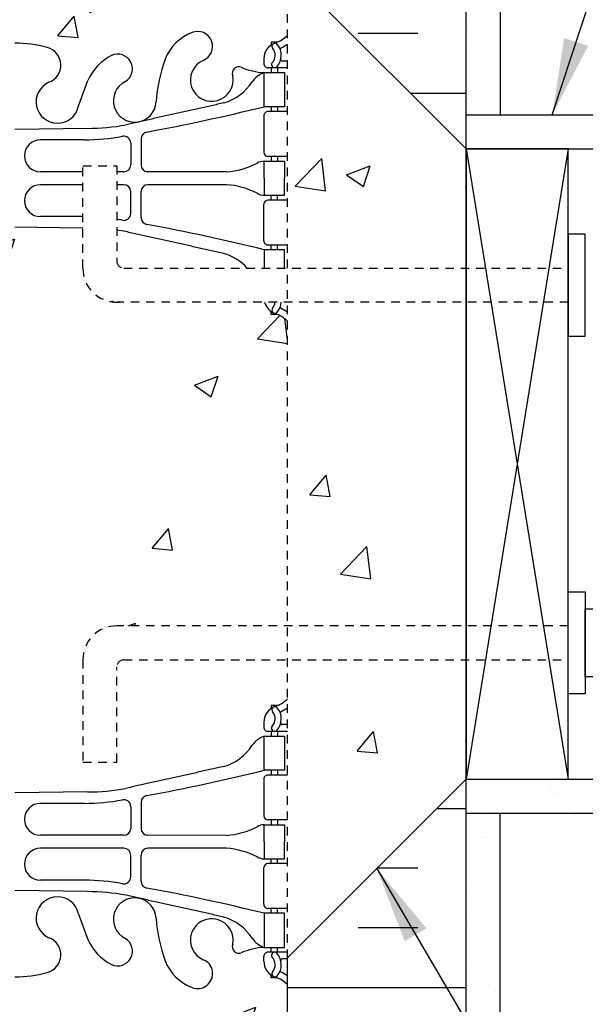
# Model space of a CAD drawing. Units: inches. Extents: x 151.3 to 213.5, y 89.8 to 169.2.
# Drawn here: x 174.7 to 183, y 125.9 to 140.3 of the extents above; entities that cross this region are included whole.
import ezdxf

# ---------------------------------------------------------------- set-up
doc = ezdxf.new("R2010")
doc.units = ezdxf.units.IN
doc.header["$MEASUREMENT"] = 0
doc.linetypes.add('HIDDEN2', pattern=[0.1875, 0.125, -0.0625])
for name, color, linetype in [('HATCH', 12, 'Continuous'), ('LINE15', 9, 'Continuous'), ('LINE18', 9, 'Continuous'), ('line25', 2, 'Continuous'), ('LINE50', 5, 'Continuous'), ('LINE9', 9, 'Continuous'), ('TEXT', 4, 'Continuous'), ('Web_Edge', 9, 'Continuous')]:
    doc.layers.add(name, color=color, linetype=linetype)
doc.styles.add('DIM', font='romans.shx', dxfattribs={"width": 0.7})
doc.dimstyles.new('ext_12', dxfattribs={"dimscale": 12, "dimtxt": 0.09375, "dimasz": 0.09375, "dimexe": 0.09375, "dimexo": 0.0625, "dimgap": 0.0625, "dimtad": 1, "dimdec": 1, "dimzin": 3, "dimdsep": 46, "dimlunit": 4, "dimtxsty": 'DIM', "dimcen": 0.09, "dimdle": 0.09375, "dimclrt": 4, "dimadec": 0, "dimazin": 0, "dimtfac": 1, "dimtdec": 1, "dimtmove": 2, "dimatfit": 3, "dimfxl": 1, "dimfrac": 2, "dimtolj": 1, "dimtzin": 0, "dimarcsym": 0})
pattern_1 = [(37.50000000000001, (70.19585783545281, 8.797497346986248), (-0.01574833952740204, 0.4817059422532897), [0, -0.38, 0, -0.425, 0, -0.40625]), (7.499999999999999, (70.19585783545281, 8.797497346986248), (0.4424441763169318, 0.7055365163074351), [0, -0.205, 0, -0.3425, 0, -0.13125]), (327.5, (69.88835783545281, 8.797497346986248), (0.7785354654378738, 0.001414763384241124), [0, -0.125, 0, -0.45, 0, -0.5875]), (317.5, (69.88835783545281, 8.797497346986248), (0.7515316511430733, 0.2194188912335623), [0, -0.0625, 0, -0.295, 0, -0.3375])]

msp = doc.modelspace()

# ---------------------------------------------------------------- hatches: boundary and pattern name
at = {"layer": 'HATCH'}
h = msp.add_hatch(dxfattribs=at)
h.set_pattern_fill('AR-SAND', color=256, scale=0.25, style=0)
h.set_pattern_definition(pattern_1)
h.paths.add_polyline_path([(181.7819360030776, 151.1177863871878), (181.2819360030776, 151.1177863871879), (181.2819360030776, 142.1177863871879), (181.2819360030776, 138.9177863871883), (181.7819360030776, 138.9177863871883)])
h = msp.add_hatch(dxfattribs=at)
h.set_pattern_fill('AR-CONC', color=256, scale=0.5)
h.set_pattern_definition([(49.99999999999999, (0, 0), (3.586300913003767, -0.3137606749129755), [0.375, -4.125]), (355, (0, 0), (-0.693756668065, 3.760960668500059), [0.3, -3.3]), (100.45144446, (0.298858405, -0.02614672), (2.89254423363556, 3.447199954843147), [0.3187009599999999, -3.505710559999999]), (46.18420000000001, (0, 1), (5.336206653357862, -0.8275964039653827), [0.5625, -6.1875]), (96.63563549, (0.444683725, 0.931033465), (4.673309728371142, 4.870593003872752), [0.47805171, -5.258568799999999]), (351.1841639899999, (0, 1), (4.673309725273866, 4.870593001349951), [0.45, -4.950000005]), (21, (0.5, 0.75), (2.984535260592308, -2.013094453326694), [0.375, -4.125]), (326.0000000000001, (0.5, 0.75), (1.216576659607909, 3.625750225234265), [0.3, -3.3]), (71.45144474, (0.74871127, 0.58224213), (4.201111883649856, 1.612655764031769), [0.31870095, -3.50571056]), (37.50000000000001, (0, 0), (0.06079927658645334, 1.664469269156557), [0, -3.26, 0, -3.35, 0, -3.3125]), (7.499999999999999, (0, 0), (1.315347687210743, 1.972058559411801), [0, -1.91, 0, -3.185, 0, -1.2625]), (327.5, (-1.115, 0), (2.669112180862045, -0.1127743586718988), [0, -1.25, 0, -3.9, 0, -5.175]), (317.5, (-1.615, 0), (2.915930846711931, 0.5005249116615886), [0, -1.625, 0, -2.59, 0, -3.675])])
edge = h.paths.add_edge_path()
edge.add_arc((178.3109330061894, 117.5301099221582), 0.4999999999999922, 46.21088882983793, 66.42182151813506)
edge.add_line((178.5109330062187, 117.988367491641), (178.4209330062181, 117.9883674916341))
edge.add_line((178.4209330062181, 117.9883674916341), (178.4209330062154, 118.0300935515583))
edge.add_arc((178.5609330061993, 118.2372167033412), 0.2499999999999978, 180.0000000030875, 235.94420226187, ccw=False)
edge.add_line((178.3109330061993, 118.2372167033277), (178.3109330061957, 118.3047167033378))
edge.add_arc((178.3734330061957, 118.3047167033412), 0.06250000000000001, 90, 180.0000000030875, ccw=False)
edge.add_line((178.3734330061957, 118.3672167033412), (178.4209330061936, 118.3672167033412))
edge.add_line((178.4209330061936, 118.3672167033412), (178.420933006189, 118.4372167033412))
edge.add_line((178.420933006189, 118.4372167033412), (178.3159330062044, 118.4372167033412))
edge.add_arc((178.4383416573615, 118.7798205658615), 0.3638149041640824, 214.9775137480397, 250.3387412735883, ccw=False)
edge.add_arc((177.5152227620434, 118.1685905145269), 0.7434990637615017, 32.79191652788833, 73.81071145721666)
edge.add_spline(control_points=[(177.7225189063306, 118.8826067372962), (176.2850689063307, 119.2030667372963)], knot_values=[0, 0, 1, 1], degree=1, periodic=0)
edge.add_arc((175.728731058307, 116.2714619296788), 2.983926699701165, 79.25461642973988, 90.0994654644691)
edge.add_line((175.7235509646147, 119.2553841330579), (174.6569360030781, 119.2711366324866))
edge.add_line((174.6569360030781, 119.2711366324866), (173.5903210415415, 119.2553841330579))
edge.add_arc((173.5851409478491, 116.2714619296788), 2.983926699701165, 89.90053453553034, 100.7453835702602)
edge.add_spline(control_points=[(173.0288030998254, 119.2030667372963), (171.5913530998255, 118.8826067372962)], knot_values=[0, 0, 1, 1], degree=1, periodic=0)
edge.add_arc((171.7986492441128, 118.1685905145269), 0.7434990637615017, 106.1892885427834, 147.2080834720998)
edge.add_arc((170.8755303487947, 118.7798205658615), 0.3638149041640821, 289.6612587264116, 325.02248625198445, ccw=False)
edge.add_line((170.9979389999518, 118.4372167033412), (170.8929389999671, 118.4372167033412))
edge.add_line((170.8929389999671, 118.4372167033412), (170.8929389999626, 118.3672167033412))
edge.add_line((170.8929389999626, 118.3672167033412), (170.9404389999604, 118.3672167033412))
edge.add_arc((170.9404389999604, 118.3047167033412), 0.06250000000000001, -3.0876208256813698e-09, 90, ccw=False)
edge.add_line((171.0029389999604, 118.3047167033378), (171.0029389999568, 118.2372167033277))
edge.add_arc((170.7529389999568, 118.2372167033412), 0.2499999999999975, 304.05579773812997, 359.9999999969125, ccw=False)
edge.add_line((170.8929389999408, 118.0300935515583), (170.892938999938, 117.9883674916341))
edge.add_line((170.892938999938, 117.9883674916341), (170.8029389999375, 117.988367491641))
edge.add_arc((171.0029389999668, 117.5301099221582), 0.4999999999999922, 113.5781784818649, 133.7891111703061)
edge.add_line((170.6569360030776, 117.8910557991865), (170.6569360030776, 115.1177863871879))
edge.add_line((170.6569360030776, 115.1177863871879), (173.5944360030776, 115.1177863871879))
edge.add_line((173.5944360030776, 115.1177863871879), (174.5944360030776, 116.1177863871879))
edge.add_line((174.5944360030776, 116.1177863871879), (174.5944360030776, 114.1177863871879))
edge.add_line((174.5944360030776, 114.1177863871879), (175.5944360030776, 115.1177863871879))
edge.add_line((175.5944360030776, 115.1177863871879), (178.6569360030776, 115.1177863871879))
edge.add_line((178.6569360030776, 115.1177863871879), (178.6569360030776, 117.8910557991874))
h.paths.add_polyline_path([(178.6569360030776, 126.1521951668809, 0.08841615068611781), (178.5109330062187, 126.2495068593346), (178.4209330062181, 126.2495068593277), (178.4209330062154, 126.2912329192519, -0.2490694201798163), (178.3109330061993, 126.4983560710213), (178.3109330061957, 126.5658560710314, -0.4142135623889365), (178.3734330061957, 126.6283560710348), (178.4209330061936, 126.6283560710348), (178.420933006189, 126.6983560710348), (178.3159330062035, 126.6983560710348, 0.08534784463992887), (177.9864734836589, 126.6228374892967, -0.669601494110502), (177.8539710849087, 126.7431191859946, 2.087231407567185), (177.4200716549859, 126.5183019277465, -1), (177.2566430835818, 126.109778853675, -0.2134499129914485), (176.8644173228041, 126.4989793206591, -0.06992325913709184), (176.727550369471, 127.1427820203746, 1.702394472353343), (176.2777819080252, 126.8302377274527, -0.9407930192580956), (176.0742693713467, 126.446974507572, -0.1730747606228437), (175.7283610488103, 126.8136315470798), (175.5857232066305, 127.2004764028119, 1.612473537247896), (175.1541800421096, 126.8408882031078, -0.7348724129929053), (175.131076438515, 126.3298493564028, -0.06847526280339086), (174.6569360030784, 126.2677863871879, -0.06847526280412637), (174.1827955676368, 126.329849356404, -0.7348724129864798), (174.1596919640468, 126.8408882031079, 1.612473537247147), (173.7281487995257, 127.2004764028119), (173.5855109573458, 126.8136315470798, -0.1730747606229603), (173.2396026348091, 126.4469745075718, -0.9407930192580433), (173.0360900981311, 126.8302377274529, 1.702394472352414), (172.5863216366851, 127.1427820203746, -0.06992325913711712), (172.449454683352, 126.498979320659, -0.213449912991331), (172.0572289225745, 126.1097788536751, -1), (171.8938003511695, 126.5183019277462, 2.087231407570764), (171.4599009212475, 126.7431191859946, -0.6696014941104856), (171.3273985224972, 126.6228374892967, 0.08534784463991667), (170.9979389999527, 126.6983560710348), (170.8929389999671, 126.6983560710348), (170.8929389999626, 126.6283560710348), (170.9404389999604, 126.6283560710348, -0.4142135623889323), (171.0029389999604, 126.5658560710314), (171.0029389999568, 126.4983560710213, -0.2490694201798181), (170.8929389999408, 126.2912329192519), (170.892938999938, 126.2495068593277), (170.8029389999375, 126.2495068593346, 0.08841615068673743), (170.6569360030776, 126.1521951668801), (170.6569360030776, 124.1177863871879), (170.6569360030776, 122.0833776074957, 0.08841615068673818), (170.8029389999375, 121.9860659150412), (170.892938999938, 121.986065915048), (170.8929389999408, 121.9443398551239, -0.2490694201798191), (171.0029389999568, 121.7372167033544), (171.0029389999604, 121.6697167033443, -0.4142135623889407), (170.9404389999604, 121.607216703341), (170.8929389999626, 121.607216703341), (170.8929389999671, 121.537216703341), (170.9979389999527, 121.537216703341, 0.08534784463999291), (171.3273985224975, 121.6127352850792, -0.669601494109168), (171.4599009212475, 121.4924535883812, 2.087231407566401), (171.8938003511705, 121.7172708466292, -1), (172.0572289225744, 122.1257939207007, -0.2134499129914773), (172.4494546833521, 121.7365934537165, -0.06992325913708426), (172.5863216366851, 121.0927907540012, 1.702394472353168), (173.036090098131, 121.405335046923, -0.9407930192579419), (173.239602634809, 121.788598266804, -0.1730747606231348), (173.5855109573459, 121.4219412272956), (173.7281487995257, 121.0350963715638, 1.612473537247181), (174.1596919640468, 121.3946845712679, -0.7348724129864956), (174.1827955676368, 121.9057234179717, -0.06847526280408524), (174.6569360030781, 121.9677863871879, -0.0684752628040875), (175.1310764385194, 121.9057234179717, -0.7348724129865682), (175.1541800421093, 121.3946845712678, 1.612473537246918), (175.5857232066305, 121.0350963715638), (175.7283610488103, 121.421941227296, -0.1730747606230321), (176.0742693713472, 121.788598266804, -0.9407930192578077), (176.2777819080252, 121.405335046923, 1.702394472353815), (176.727550369471, 121.0927907540014, -0.06992325913705584), (176.864417322804, 121.7365934537165, -0.2134499129915187), (177.2566430835818, 122.1257939207008, -1), (177.4200716549855, 121.7172708466291, 2.087231407565695), (177.8539710849087, 121.4924535883812, -0.6696014941077427), (177.9864734836583, 121.6127352850793, 0.08534784464008582), (178.3159330062035, 121.537216703341), (178.420933006189, 121.537216703341), (178.4209330061936, 121.607216703341), (178.3734330061957, 121.607216703341, -0.4142135623889407), (178.3109330061957, 121.6697167033443), (178.3109330061993, 121.7372167033544, -0.2490694201798191), (178.4209330062154, 121.9443398551239), (178.4209330062181, 121.986065915048), (178.5109330062187, 121.9860659150412, 0.08841615068610294), (178.6569360030776, 122.0833776074948), (178.6569360030776, 124.1177863871879)])
edge = h.paths.add_edge_path()
edge.add_line((176.1534381640207, 131.417786387188), (178.6569360030776, 131.417786387188))
edge.add_line((178.6569360030776, 131.417786387188), (178.6569360030776, 135.8910557991874))
edge.add_arc((178.3109330061894, 135.5301099221583), 0.4999999999999975, 46.21088882983332, 66.42182151813506)
edge.add_line((178.5109330062187, 135.988367491641), (178.4209330062181, 135.9883674916342))
edge.add_line((178.4209330062181, 135.9883674916342), (178.4209330062154, 136.0300935515583))
edge.add_arc((178.5609330061993, 136.2372167033412), 0.2499999999999996, 196.1242496265587, 235.94420226187, ccw=False)
edge.add_line((178.320767581546, 136.1677863871884), (176.1896624081104, 136.1677863871884))
edge.add_arc((176.1643226936471, 136.3836810070484), 0.2173766041081174, 262.6994118820781, 276.6942213696263, ccw=False)
edge.add_arc((176.1534381640207, 136.6677863871884), 0.5, 180.0000000000163, 268.0815442382645, ccw=False)
edge.add_line((175.6534381640207, 136.6677863871882), (175.6534381640205, 137.2564196068617))
edge.add_line((175.6534381640205, 137.2564196068617), (174.656936003078, 137.2711366324866))
edge.add_line((174.656936003078, 137.2711366324866), (173.5903210415413, 137.255384133058))
edge.add_arc((173.5851409478492, 134.2714619296789), 2.98392669970113, 89.90053453553416, 100.7453835702703)
edge.add_spline(control_points=[(173.0288030998254, 137.2030667372963), (171.5913530998255, 136.8826067372963)], knot_values=[0, 0, 1, 1], degree=1, periodic=0)
edge.add_arc((171.7986492441128, 136.168590514527), 0.7434990637615019, 106.1892885427785, 147.2080834721372)
edge.add_arc((170.8755303487947, 136.7798205658615), 0.3638149041640938, 289.6612587264258, 325.02248625191, ccw=False)
edge.add_line((170.9979389999518, 136.4372167033412), (170.8929389999671, 136.4372167033412))
edge.add_line((170.8929389999671, 136.4372167033412), (170.8929389999626, 136.3672167033412))
edge.add_line((170.8929389999626, 136.3672167033412), (170.9404389999604, 136.3672167033412))
edge.add_arc((170.9404389999604, 136.3047167033412), 0.06250000000000001, -3.074489995924523e-09, 90, ccw=False)
edge.add_line((171.0029389999604, 136.3047167033379), (171.0029389999568, 136.2372167033278))
edge.add_arc((170.7529389999568, 136.2372167033412), 0.2499999999999885, 304.05579773812997, 359.9999999969125, ccw=False)
edge.add_line((170.8929389999408, 136.0300935515583), (170.892938999938, 135.9883674916342))
edge.add_line((170.892938999938, 135.9883674916342), (170.8029389999375, 135.988367491641))
edge.add_arc((171.0029389999668, 135.5301099221583), 0.4999999999999971, 113.5781784818679, 133.7891111703096)
edge.add_line((170.6569360030776, 135.8910557991865), (170.6569360030776, 130.3445169751893))
edge.add_arc((171.0029389999668, 130.7054628522175), 0.4999999999999974, 226.2108888296905, 246.4218215181321)
edge.add_line((170.8029389999375, 130.2472052827347), (170.892938999938, 130.2472052827416))
edge.add_line((170.892938999938, 130.2472052827416), (170.8929389999408, 130.2054792228175))
edge.add_arc((170.7529389999568, 129.9983560710346), 0.2499999999999884, 3.087507138843648e-09, 55.944202261869975, ccw=False)
edge.add_line((171.0029389999568, 129.998356071048), (171.0029389999604, 129.9308560710379))
edge.add_arc((170.9404389999604, 129.9308560710346), 0.06250000000000001, -90, 3.074489995924523e-09, ccw=False)
edge.add_line((170.9404389999604, 129.8683560710346), (170.8929389999626, 129.8683560710346))
edge.add_line((170.8929389999626, 129.8683560710346), (170.8929389999671, 129.7983560710346))
edge.add_line((170.8929389999671, 129.7983560710346), (170.9979389999518, 129.7983560710346))
edge.add_arc((170.8755303487947, 129.4557522085143), 0.3638149041640938, 34.977513748047784, 70.33874127358001, ccw=False)
edge.add_arc((171.7986492441128, 130.0669822598488), 0.7434990637615022, 212.7919165278841, 253.8107114572166)
edge.add_spline(control_points=[(171.5913530998255, 129.3529660370795), (173.0288030998254, 129.0325060370795)], knot_values=[0, 0, 1, 1], degree=1, periodic=0)
edge.add_arc((173.5851409478492, 131.9641108446969), 2.983926699701136, 259.2546164297309, 270.0994654644686)
edge.add_line((173.5903210415415, 128.9801886413178), (174.656936003078, 128.9644361418891))
edge.add_line((174.656936003078, 128.9644361418891), (175.7235509646147, 128.9801886413178))
edge.add_arc((175.7287310583069, 131.9641108446969), 2.983926699701136, 269.9005345355325, 280.7453835702703)
edge.add_spline(control_points=[(176.2850689063307, 129.0325060370795), (177.7225189063306, 129.3529660370795)], knot_values=[0, 0, 1, 1], degree=1, periodic=0)
edge.add_arc((177.5152227620434, 130.0669822598488), 0.7434990637615019, 286.1892885427806, 327.2080834720988)
edge.add_arc((178.4383416573615, 129.4557522085143), 0.3638149041640938, 109.66125872642581, 145.0224862519907, ccw=False)
edge.add_line((178.3159330062043, 129.7983560710346), (178.420933006189, 129.7983560710346))
edge.add_line((178.420933006189, 129.7983560710346), (178.4209330061936, 129.8683560710346))
edge.add_line((178.4209330061936, 129.8683560710346), (178.3734330061957, 129.8683560710346))
edge.add_arc((178.3734330061957, 129.9308560710346), 0.06250000000000001, 179.9999999969255, 270, ccw=False)
edge.add_line((178.3109330061957, 129.9308560710379), (178.3109330061993, 129.998356071048))
edge.add_arc((178.5609330061993, 129.9983560710346), 0.2499999999999884, 124.05579773813, 179.9999999969125, ccw=False)
edge.add_line((178.4209330062154, 130.2054792228175), (178.4209330062181, 130.2472052827416))
edge.add_line((178.4209330062181, 130.2472052827416), (178.5109330062187, 130.2472052827347))
edge.add_arc((178.3109330061894, 130.7054628522175), 0.4999999999999979, 293.578178481865, 313.7891111701667)
edge.add_line((178.6569360030776, 130.3445169751884), (178.6569360030776, 130.9177863871881))
edge.add_line((178.6569360030776, 130.9177863871881), (176.2534381640207, 130.9177863871881))
edge.add_arc((176.2534381640207, 130.8177863871881), 0.09999999999996588, 90, 180)
edge.add_line((176.1534381640207, 130.8177863871881), (176.1534381640207, 129.4177863871879))
edge.add_line((176.1534381640207, 129.4177863871879), (175.6534381640202, 129.417786387188))
edge.add_line((175.6534381640202, 129.417786387188), (175.6534381640207, 130.9177863871882))
edge.add_arc((176.1534381640207, 130.917786387188), 0.5, 90, 179.9999999999837, ccw=False)
edge = h.paths.add_edge_path(flags=17)
edge.add_spline(control_points=[(177.7225189063306, 136.8826067372963), (176.2850689063307, 137.2030667372963)], knot_values=[0, 0, 1, 1], degree=1, periodic=0)
edge.add_arc((175.7287310583066, 134.2714619296789), 2.983926699701153, 79.2546164297231, 81.81721070638191)
edge.add_line((176.1534381640207, 137.2250093600659), (176.1534381640207, 136.7677863871883))
edge.add_arc((176.2534381640207, 136.7677863871883), 0.09999999999996588, 180, 270)
edge.add_line((176.2534381640207, 136.6677863871883), (178.066216717121, 136.6677863871883))
edge.add_arc((177.5152227620434, 136.168590514527), 0.7434990637615098, 42.17631201367583, 73.81071145721666)
h.paths.add_polyline_path([(178.6569360030776, 144.1521951668809, 0.08841615068610455), (178.5109330062187, 144.2495068593346), (178.4209330062181, 144.2495068593277), (178.4209330062154, 144.2912329192519, -0.2490694201798088), (178.3109330061993, 144.4983560710213), (178.3109330061957, 144.5658560710314, -0.4142135623889365), (178.3734330061957, 144.6283560710348), (178.4209330061936, 144.6283560710348), (178.420933006189, 144.6983560710348), (178.3159330062037, 144.6983560710348, 0.08534784464007228), (177.9864734836586, 144.6228374892966, -0.6696014941261138), (177.8539710849093, 144.7431191859979, 2.087231407560703), (177.4200716549875, 144.5183019277459, -1), (177.2566430835767, 144.1097788536769, -0.213449912987545), (176.8644173228057, 144.4989793206547, -0.06992325913756779), (176.727550369471, 145.1427820203744, 1.702394472356908), (176.2777819080262, 144.8302377274521, -0.9407930192609693), (176.0742693713386, 144.4469745075762, -0.1730747606197013), (175.7283610488103, 144.8136315470798), (175.5857232066305, 145.2004764028119, 1.612473537246364), (175.1541800421091, 144.840888203108, -0.7348724129787217), (175.1310764385247, 144.3298493564055, -0.06847526280489134), (174.656936003078, 144.2677863871879, -0.06847526280403146), (174.182795567637, 144.3298493564039, -0.7348724129839305), (174.1596919640452, 144.8408882031072, 1.612473537252146), (173.7281487995257, 145.2004764028119), (173.5855109573458, 144.8136315470798, -0.1730747606226867), (173.2396026348098, 144.4469745075722, -0.9407930192602333), (173.0360900981308, 144.8302377274527, 1.702394472356193), (172.5863216366851, 145.1427820203739, -0.06992325913706117), (172.4494546833519, 144.4989793206587, -0.2134499129916396), (172.0572289225735, 144.1097788536747, -1), (171.893800351174, 144.5183019277481, 2.087231407551762), (171.4599009212476, 144.7431191859943, -0.6696014941216595), (171.3273985224944, 144.6228374892979, 0.08534784463921538), (170.9979389999524, 144.6983560710348), (170.8929389999671, 144.6983560710348), (170.8929389999626, 144.6283560710348), (170.9404389999604, 144.6283560710348, -0.4142135623889448), (171.0029389999604, 144.5658560710314), (171.0029389999568, 144.4983560710213, -0.2490694201798201), (170.8929389999408, 144.2912329192519), (170.892938999938, 144.2495068593277), (170.8029389999375, 144.2495068593346, 0.08841615068673675), (170.6569360030776, 144.1521951668801), (170.6569360030776, 142.4019859608229), (170.9824168426135, 142.5269263492139), (170.8806859119642, 142.223739544503), (170.6569360030776, 142.3746607636896), (170.6569360030776, 142.1177863871879), (170.6569360030776, 140.0833776074957, 0.08841615068673454), (170.8029389999375, 139.9860659150412), (170.892938999938, 139.9860659150481), (170.8929389999408, 139.9443398551239, -0.2490694201798201), (171.0029389999568, 139.7372167033545), (171.0029389999604, 139.6697167033444, -0.4142135623889365), (170.9404389999604, 139.607216703341), (170.8929389999626, 139.607216703341), (170.8929389999671, 139.537216703341), (170.9979389999524, 139.537216703341, 0.0853478446401931), (171.327398522498, 139.6127352850795, -0.6696014941098503), (171.4599009212474, 139.4924535883807, 2.087231407573651), (171.8938003511685, 139.71727084663, -1), (172.0572289225644, 140.1257939207045, -0.2134499129956486), (172.4494546833521, 139.7365934537164, -0.06992325913708992), (172.5863216366852, 139.092790754001, 1.702394472352074), (173.0360900981311, 139.4053350469229, -0.9407930192583134), (173.239602634809, 139.788598266804, -0.1730747606230038), (173.5855109573458, 139.421941227296), (173.7281487995257, 139.0350963715639, 1.612473537249868), (174.159691964046, 139.3946845712682, -0.7348724129978943), (174.182795567645, 139.905723417974, -0.06847526280275856), (174.6569360030773, 139.9677863871879, -0.06847526280421389), (175.1310764385195, 139.9057234179717, -0.7348724129874531), (175.1541800421087, 139.3946845712676, 1.612473537245332), (175.5857232066305, 139.0350963715639), (175.7283610488103, 139.421941227296, -0.1730747606233409), (176.0742693713481, 139.7885982668044, -0.9407930192558848), (176.2777819080253, 139.4053350469231, 1.702394472358552), (176.7275503694711, 139.0927907540028, -0.0699232591369071), (176.864417322804, 139.7365934537165, -0.2134499129904436), (177.2566430835792, 140.1257939206997, -1), (177.4200716549823, 139.7172708466277, 2.087231407551196), (177.8539710849086, 139.4924535883814, -0.6696014941208445), (177.9864734836614, 139.612735285078, 0.0853478446393079), (178.3159330062037, 139.537216703341), (178.420933006189, 139.537216703341), (178.4209330061936, 139.607216703341), (178.3734330061957, 139.607216703341, -0.4142135623889448), (178.3109330061957, 139.6697167033444), (178.3109330061993, 139.7372167033545, -0.2490694201798201), (178.4209330062154, 139.9443398551239), (178.4209330062181, 139.9860659150481), (178.5109330062187, 139.9860659150412, 0.08841615068612314), (178.6569360030776, 140.0833776074949), (178.6569360030776, 141.0427863871881)])
h = msp.add_hatch(dxfattribs=at)
h.set_pattern_fill('INSUL', color=256, scale=7, style=0)
h.set_pattern_definition([(180, (3104.818517714562, -272.891727675524), (0, 2.625), []), (180, (3104.818517714562, -272.0167276755238), (0, 2.625), [0.875, -0.875]), (180, (3104.818517714562, -271.141727675524), (0, 2.625), [0.875, -0.875])])
h.paths.add_polyline_path([(181.2819360030776, 129.1677863871881), (178.6569360030776, 126.5427863871881), (178.6569360030776, 124.1177863871879), (179.3444360030776, 124.1177863871879), (179.3444360030776, 124.6177863871879), (180.8444360030776, 124.6177863871879), (180.8444360030776, 124.1177863871879), (181.2819360030776, 124.1177863871879)])
h.paths.add_polyline_path([(178.6569360030776, 141.0427863871882), (181.2819360030776, 138.4177863871882), (181.2819360030776, 142.1177863871879), (180.8444360030776, 142.1177863871879), (180.8444360030776, 142.6177863871879), (179.3444360030776, 142.6177863871879), (179.3444360030776, 142.1177863871879), (178.6569360030776, 142.1177863871879)])
h = msp.add_hatch(dxfattribs=at)
h.set_pattern_fill('AR-CONC', color=256, scale=0.5, style=0)
h.set_pattern_definition([(49.99999999999999, (45.23289144265534, -21.47145828899326), (3.586300913003767, -0.3137606749129755), [0.375, -4.125]), (355, (45.23289144265534, -21.47145828899326), (-0.693756668065, 3.760960668500059), [0.3, -3.3]), (100.4514, (45.53174984265532, -21.49760498899329), (2.892546908570108, 3.447197710304768), [0.3187009499999987, -3.505710559999989]), (46.18420000000001, (45.23289144265534, -20.47145828899326), (5.336205243128222, -0.8275950716450904), [0.5625, -6.1875]), (96.63559999999998, (45.67757516765535, -20.54042482399328), (4.673313527743517, 4.870589354502209), [0.4780514399999986, -5.258564999999977]), (351.1842, (45.23289144265534, -20.47145828899326), (4.673309725668136, 4.870593004626623), [0.45, -4.95]), (21, (45.73289144265534, -20.72145828899326), (2.984535260592308, -2.013094453326694), [0.375, -4.125]), (326.0000000000001, (45.73289144265534, -20.72145828899326), (1.216576659607909, 3.625750225234265), [0.3, -3.3]), (71.4514, (45.98160260765538, -20.88921631899328), (4.20111314290745, 1.612652483549762), [0.31870095, -3.50571056]), (37.50000000000001, (45.23289144265534, -21.47145828899326), (0.06079927658645334, 1.664469269156557), [0, -3.26, 0, -3.35, 0, -3.3125]), (7.499999999999999, (45.23289144265534, -21.47145828899326), (1.315347687210743, 1.972058559411801), [0, -1.91, 0, -3.185, 0, -1.2625]), (327.5, (44.11789144265533, -21.47145828899326), (2.669112180862045, -0.112774358671899), [0, -1.25, 0, -3.9, 0, -5.175]), (317.5, (43.61789144265533, -21.47145828899326), (2.915930846711931, 0.5005249116615882), [0, -1.625, 0, -2.59, 0, -3.675])])
h.paths.add_polyline_path([(181.2819360030776, 135.8552863871881), (178.6569360030774, 135.8552863871881), (178.6569360030774, 131.7302863871881), (181.2819360030776, 131.7302863871881)])
h.paths.add_polyline_path([(181.2819360030776, 130.2927863871881), (181.2819360030776, 131.2302863871881), (178.6569360030774, 131.2302863871881), (178.6569360030774, 127.6677863871881)])
h.paths.add_polyline_path([(178.6569360030776, 139.9177863871881), (178.6569360030776, 136.3552863871881), (181.2819360030776, 136.3552863871881), (181.2819360030776, 137.2927863871881)])
h = msp.add_hatch(dxfattribs=at)
h.set_pattern_fill('AR-SAND', color=256, scale=0.25, style=0)
h.set_pattern_definition(pattern_1)
h.paths.add_polyline_path([(181.2819360030776, 129.1677863871883), (181.2819360030777, 128.6677863871883), (197.4374940436113, 128.6677863871883), (197.4374940436113, 129.1677863871883)])
h = msp.add_hatch(dxfattribs=at)
h.set_pattern_fill('AR-SAND', color=256, scale=0.25, style=0)
h.set_pattern_definition(pattern_1)
h.paths.add_polyline_path([(181.7819360030776, 128.6677863871883), (181.2819360030776, 128.6677863871883), (181.2819360030776, 124.1177863871879), (181.2819360030776, 115.1177863871879), (181.7819360030776, 115.1177863871879)])

# ---------------------------------------------------------------- linework, layer by layer
at = {"layer": 'HATCH', "linetype": 'Continuous'}
for p, q in [((181.2819360030776, 138.4177863871883), (182.7819360030776, 129.1677863871883)), ((182.7819360030776, 138.4177863871883), (181.2819360030776, 129.1677863871883))]:
    msp.add_line(p, q, dxfattribs=at)
at = {"layer": 'LINE15', "linetype": 'HIDDEN2'}
for points in [[(176.1534381640207, 136.1677863871884, -0.4142135623730284), (175.6534381640207, 136.6677863871882), (175.6534381640202, 138.1677863871884), (176.1534381640207, 138.1677863871885), (176.1534381640207, 136.7677863871883, 0.414213562373095), (176.2534381640206, 136.6677863871883)], [(176.1534381640207, 131.417786387188, 0.4142135623730284), (175.6534381640207, 130.9177863871882), (175.6534381640202, 129.417786387188), (176.1534381640207, 129.4177863871879), (176.1534381640207, 130.8177863871881, -0.414213562373095), (176.2534381640206, 130.9177863871881)]]:
    msp.add_lwpolyline(points, format="xyb", dxfattribs=at)
for points in [[(176.2534381640207, 136.6677863871883), (182.7819360030781, 136.6677863871884)], [(182.7819360030781, 136.1677863871884), (176.1534381640207, 136.1677863871884)], [(182.7819360030776, 131.417786387188), (176.1534381640207, 131.417786387188)], [(176.2534381640207, 130.9177863871881), (182.7819360030776, 130.917786387188)]]:
    msp.add_lwpolyline(points, dxfattribs=at)
at = {"layer": 'LINE18'}
for points in [[(182.7819360030776, 135.6677863871886), (183.0319360030776, 135.6677863871886), (183.0319360030776, 137.1677863871886), (182.7819360030776, 137.1677863871886)], [(182.7819360030776, 131.917786387188), (183.0319360030776, 131.917786387188), (183.0319360030776, 130.417786387188), (182.7819360030776, 130.417786387188)], [(183.0319360030776, 131.667786387188), (183.5319360030776, 131.667786387188), (183.5319360030776, 130.667786387188), (183.0319360030776, 130.667786387188)]]:
    msp.add_lwpolyline(points, close=True, dxfattribs=at)
at = {"layer": 'line25'}
for p, q in [((181.2819360030776, 138.4177863871881), (178.6569360030776, 141.0427863871881)), ((181.2819360030776, 138.4177863871883), (197.4374940436113, 138.4177863871883)), ((181.2819360030776, 138.4177863871883), (181.2819360030776, 129.1677863871883)), ((181.2819360030776, 136.6677863871883), (181.2819360030776, 135.9177863871885)), ((181.2819360030776, 129.1677863871881), (178.6569360030776, 126.5427863871881)), ((181.2819360030776, 129.1677863871883), (197.4374940436113, 129.1677863871883)), ((181.2819360030776, 129.1677863871883), (184.2819360030776, 129.1677863871883)), ((178.6569360030776, 124.1177863871879), (178.6569360030776, 126.5427863871881))]:
    msp.add_line(p, q, dxfattribs=at)
msp.add_lwpolyline([(181.2819360030776, 129.1677863871883), (182.7819360030776, 129.1677863871883), (182.7819360030776, 138.4177863871883), (181.2819360030776, 138.4177863871883)], close=True, dxfattribs=at)
at = {"layer": 'LINE50'}
for p, q in [((181.2819360030776, 135.9177863871885), (181.2819360030776, 142.1177863871879)), ((181.2819360030776, 124.1177863871879), (181.2819360030776, 138.9177863871883))]:
    msp.add_line(p, q, dxfattribs=at)
at = {"layer": 'LINE9'}
for p, q in [((181.7819360030776, 151.1177863871879), (181.7819360030776, 138.9177863871883)), ((181.2819360030776, 138.9177863871883), (197.4374940436113, 138.9177863871883)), ((181.2819360030776, 128.6677863871883), (197.4374940436113, 128.6677863871883)), ((181.7819360030776, 115.1177863871879), (181.7819360030776, 128.6677863871883))]:
    msp.add_line(p, q, dxfattribs=at)
at = {"layer": 'LINE9', "linetype": 'HIDDEN2'}
msp.add_line((178.6569360030776, 126.5427863871881), (178.6569360030776, 141.0427863871881), dxfattribs=at)
at = {"layer": 'Web_Edge'}
for p, q in [((178.5109330062187, 139.9860659150412), (178.4209330062181, 139.9860659150481)), ((178.4209330062181, 139.9860659150481), (178.4209330062154, 139.9443398551239)), ((178.3109330061993, 139.73721670336), (178.3109330061957, 139.6697167033439)), ((178.6569360030785, 139.6072167033411), (178.3734330061957, 139.607216703341)), ((178.4209330061936, 139.607216703341), (178.420933006189, 139.537216703341)), ((178.5109330062187, 139.607216703341), (178.5109330062187, 139.537216703341)), ((178.6569360030785, 139.707216703341), (178.5790574698099, 139.7072167033411)), ((175.585723206631, 139.0350963715653), (175.7283610488103, 139.4219412272959)), ((178.4209330061554, 139.037216703341), (178.4209330061508, 138.9672167033411)), ((178.5109330062187, 139.037216703341), (178.5109330062187, 138.9672167033411)), ((178.3109330061957, 138.9047167033411), (178.3109330061957, 138.3697167033411)), ((178.6569360030785, 138.967216703341), (178.3734330061957, 138.9672167033411)), ((175.723550964613, 138.7190492736243), (174.6569289063309, 138.703296669386)), ((175.6762164768416, 138.5511649862829), (175.029335156069, 138.5511649862829)), ((176.356378906331, 138.5052358396208), (176.356378906331, 138.1825275895014)), ((176.5088789063307, 138.5672913834374), (176.5088789063316, 138.1825275666204)), ((178.6569360030785, 138.3072167033411), (178.3734330061957, 138.3072167033411)), ((178.4209330061081, 138.3072167033411), (178.4209330061035, 138.2372167033412)), ((178.5109330062192, 138.3072167033412), (178.5109330062192, 138.2372167033412)), ((175.6534381640203, 138.0825275895014), (175.029335156069, 138.0825275895014)), ((176.2563789063311, 138.0825275895014), (176.1534381640207, 138.0825275895014)), ((177.7632089063309, 138.0817466693859), (176.6088112589364, 138.0825275895014)), ((175.6534381640203, 137.8919058171809), (175.029335156069, 137.8919058171809)), ((176.2563789063311, 137.8919058171808), (176.1534381640207, 137.8919058171808)), ((177.7632089063309, 137.8926867372963), (176.6088112589364, 137.8919058171809)), ((176.356378906331, 137.4691975670614), (176.356378906331, 137.7919058171808)), ((176.5088789063307, 137.4071420232448), (176.5088789063316, 137.7919058400619)), ((178.4209330061081, 137.6672167033411), (178.4209330061035, 137.7372167033411)), ((178.5109330062192, 137.6672167033411), (178.5109330062192, 137.7372167033411)), ((178.3109330061957, 137.0697167033411), (178.3109330061957, 137.6047167033411)), ((178.6569360030785, 137.6672167033412), (178.3734330061957, 137.6672167033411)), ((175.6534381640205, 137.4232684203993), (175.029335156069, 137.4232684203993)), ((175.6534381640205, 137.2564196068617), (174.6569289063309, 137.2711367372963)), ((178.6569360030785, 137.0072167033412), (178.3734330061957, 137.0072167033411)), ((178.4209330061554, 136.9372167033412), (178.4209330061508, 137.0072167033411)), ((178.5109330062187, 136.9372167033412), (178.5109330062187, 137.0072167033412)), ((178.4209330062181, 135.9883674916342), (178.4209330062154, 136.0300935515583)), ((178.5109330062187, 135.988367491641), (178.4209330062181, 135.9883674916342)), ((178.5109330062187, 130.2472052827347), (178.4209330062181, 130.2472052827416)), ((178.4209330062181, 130.2472052827416), (178.4209330062154, 130.2054792228175)), ((178.3109330061993, 129.9983560710536), (178.3109330061957, 129.9308560710374)), ((178.6569360030785, 129.9683560710345), (178.5790574698099, 129.9683560710346)), ((178.6569360030785, 129.8683560710346), (178.3734330061957, 129.8683560710346)), ((178.4209330061936, 129.8683560710345), (178.420933006189, 129.7983560710346)), ((178.5109330062187, 129.8683560710345), (178.5109330062187, 129.7983560710346)), ((178.6569360030785, 129.2283560710346), (178.3734330061957, 129.2283560710347)), ((178.4209330061554, 129.2983560710346), (178.4209330061508, 129.2283560710347)), ((178.5109330062187, 129.2983560710346), (178.5109330062187, 129.2283560710346)), ((178.3109330061957, 129.1658560710347), (178.3109330061957, 128.6308560710347)), ((175.723550964613, 128.9801886413178), (174.6569289063309, 128.9644360370795)), ((175.6762164768416, 128.8123043539765), (175.029335156069, 128.8123043539765)), ((176.356378906331, 128.7663752073144), (176.356378906331, 128.443666957195)), ((176.5088789063307, 128.828430751131), (176.5088789063316, 128.4436669343139)), ((178.6569360030785, 128.5683560710346), (178.3734330061957, 128.5683560710347)), ((178.4209330061081, 128.5683560710347), (178.4209330061035, 128.4983560710347)), ((178.5109330062192, 128.5683560710347), (178.5109330062192, 128.4983560710347)), ((176.2563789063311, 128.343666957195), (175.029335156069, 128.3436669571949)), ((177.7632089063309, 128.3428860370794), (176.6088112589364, 128.3436669571949)), ((176.2563789063311, 128.1530451848744), (175.029335156069, 128.1530451848744)), ((176.356378906331, 127.730336934755), (176.356378906331, 128.0530451848743)), ((176.5088789063307, 127.6682813909384), (176.5088789063316, 128.0530452077554)), ((177.7632089063309, 128.1538261049899), (176.6088112589364, 128.1530451848744)), ((178.6569360030785, 127.9283560710347), (178.3734330061957, 127.9283560710347)), ((178.4209330061081, 127.9283560710347), (178.4209330061035, 127.9983560710346)), ((178.5109330062192, 127.9283560710346), (178.5109330062192, 127.9983560710346)), ((178.3109330061957, 127.3308560710346), (178.3109330061957, 127.8658560710347)), ((175.6762164768416, 127.6844077880929), (175.029335156069, 127.6844077880929)), ((175.723550964613, 127.5165235007515), (174.6569289063309, 127.5322761049898)), ((175.585723206631, 127.2004764028105), (175.7283610488103, 126.8136315470799)), ((178.6569360030785, 127.2683560710348), (178.3734330061957, 127.2683560710346)), ((178.4209330061554, 127.1983560710348), (178.4209330061508, 127.2683560710346)), ((178.5109330062187, 127.1983560710348), (178.5109330062187, 127.2683560710347)), ((178.6569360030785, 126.6283560710347), (178.3734330061957, 126.6283560710348)), ((178.4209330061936, 126.6283560710348), (178.420933006189, 126.6983560710348)), ((178.5109330062187, 126.6283560710348), (178.5109330062187, 126.6983560710348)), ((178.3109330061993, 126.4983560710157), (178.3109330061957, 126.5658560710319)), ((178.6569360030785, 126.5283560710348), (178.5790574698099, 126.5283560710347)), ((178.4209330062181, 126.2495068593277), (178.4209330062154, 126.2912329192519)), ((178.5109330062187, 126.2495068593346), (178.4209330062181, 126.2495068593277))]:
    msp.add_line(p, q, dxfattribs=at)
for points in [[(178.6159330062037, 139.037216703341), (178.3159330062036, 139.037216703341), (178.3159330062036, 139.537216703341), (178.6159330062037, 139.537216703341)], [(178.6159330062037, 129.2983560710346), (178.3159330062036, 129.2983560710346), (178.3159330062036, 129.7983560710346), (178.6159330062037, 129.7983560710346)], [(178.6159330062037, 127.1983560710348), (178.3159330062036, 127.1983560710348), (178.3159330062036, 126.6983560710348), (178.6159330062037, 126.6983560710348)]]:
    msp.add_lwpolyline(points, close=True, dxfattribs=at)
for points in [[(178.3159330061185, 137.9872167033412), (178.3159330061185, 138.2372167033412), (178.6159330061187, 138.2372167033412), (178.6159330061187, 137.9872167033412)], [(178.3159330061185, 137.9872167033411), (178.3159330061185, 137.7372167033411), (178.6159330061187, 137.7372167033411), (178.6159330061187, 137.9872167033411)], [(178.6159330062037, 136.6677863871883), (178.6159330062037, 136.9372167033412), (178.3159330062036, 136.9372167033412), (178.3159330062036, 136.6677863871883)], [(178.3159330061185, 128.2483560710347), (178.3159330061185, 128.4983560710347), (178.6159330061187, 128.4983560710347), (178.6159330061187, 128.2483560710347)], [(178.3159330061185, 128.2483560710346), (178.3159330061185, 127.9983560710346), (178.6159330061187, 127.9983560710346), (178.6159330061187, 128.2483560710346)]]:
    msp.add_lwpolyline(points, dxfattribs=at)
for centre, radius, start, end in [((177.4956066945643, 139.4927353031606), 0.6766585701930063, 110.6802528325037, 158.8761078469779), ((177.3383573693, 139.9215323836715), 0.22, 291.8037479894417, 111.8037479894417), ((178.3109330061893, 140.444323484524), 0.5, 289.4712206353016, 313.7891111703809), ((174.6684796510113, 138.2138069458003), 1.754017427683611, 74.70816625460292, 90.37708124840593), ((175.0626624122015, 139.646588811928), 0.2680134754942133, 289.9662478540821, 75.21080764082132), ((178.5609330061993, 139.737216703341), 0.25, 109.4712206353016, 179.999999995639), ((178.4749919687993, 139.922672803013), 0.04500919725254051, 40.81210079798976, 218.5519993539996), ((178.3172255977443, 139.7917761096741), 0.16, 317.5391321572463, 39.99992280104347), ((178.3172255977443, 139.7917761096741), 0.25, 317.5391321572083, 39.88548800373442), ((178.5730152167485, 139.881305875813), 0.02103171283708721, 116.0042723403075, 196.5359959553833), ((178.3109330061893, 140.444323484524), 0.6, 294.9252292854742, 305.2167839521452), ((176.4150727811725, 139.1205851495687), 0.7499256556133269, 117.0295257392026, 156.3062471102762), ((176.1643226936472, 139.5907523996339), 0.2173766041081271, 301.4629889840331, 114.4735608195812), ((179.0865484859942, 138.9277376319249), 2.364765241385946, 159.9984922785272, 175.6105272071578), ((177.5466376466029, 139.4304207785383), 0.3135313569610182, 113.8083663361875, 11.41137857955381), ((177.9449950240046, 139.5253047698337), 0.0967706443678472, 69.56693299447723, 199.8448706697166), ((178.3708001353948, 140.532995663268), 0.9972893957618358, 246.8532982760689, 266.8462083553292), ((178.3734330061957, 139.669716703341), 0.0625, 179.9999999973945, 270), ((178.4684620072153, 139.6533833770241), 0.04500000000006049, 137.5391321572866, 317.53913215698), ((178.5788534739864, 139.7267991625474), 0.01958352171754351, 164.509900062693, 270.5968441877272), ((178.4383416573615, 139.1946128408208), 0.3638149041640656, 109.6612587265429, 145.0224862518242), ((175.2807460336994, 139.107834503165), 0.3135313569610182, 113.8083663361875, 346.585366018384), ((176.4155454680249, 139.1236914541785), 0.3135313569610182, 116.0651741220464, 357.2642895890111), ((177.5152227620434, 139.8058428921553), 0.7434990637615071, 286.1892885425024, 327.2080834721843), ((171.5073293597216, 166.4575866930551), 28.25303123538609, 280.3656591868225, 283.9447811697137), ((178.3734330061957, 138.9047167033411), 0.0625, 89.99999999997395, 180), ((175.728731058307, 141.7029714770033), 2.983926699701089, 269.9005345354983, 280.7453835702615), ((175.6813965705356, 141.535087189662), 2.983926699701089, 269.9005345354983, 280.7453835702615), ((176.2563789063311, 138.5052358396208), 0.1, 0, 100.745383570182), ((176.6088789063311, 138.5672913834377), 0.1, 100.3656591869282, 180.0000000001629), ((175.029335156069, 138.3168462878921), 0.2343186983907799, 90, 270), ((178.3734330061957, 138.3697167033411), 0.0625, 180, 269.9999999999739), ((176.2563789063311, 138.1825275895014), 0.1, 270, 0), ((176.6088789063315, 138.1825275666205), 0.1, 180.0000000000749, 269.9612408947538), ((177.6783370204398, 139.2383798763836), 1.159742907951804, 274.1967506926227, 297.4156047592624), ((178.3200557612054, 138.0185330439517), 0.218722518258797, 91.08004634494158, 119.5062534114404), ((175.029335156069, 137.6575871187901), 0.2343186983907799, 90, 270), ((176.2563789063311, 137.7919058171808), 0.1, 0, 90), ((176.6088789063315, 137.7919058400618), 0.1, 90.03875910524623, 179.9999999999251), ((177.6783370204398, 136.7360535302986), 1.159742907951804, 62.58439524073759, 85.80324930737731), ((178.3200557612054, 137.9559003627305), 0.218722518258797, 240.4937465885596, 268.9199536550584), ((178.3734330061957, 137.6047167033411), 0.0625, 90.00000000002606, 180), ((176.2563789063311, 137.4691975670614), 0.1, 259.254616429818, 0), ((175.6813965705356, 134.4393462170203), 2.983926699701089, 79.25461642973846, 80.897870363153), ((176.6088789063311, 137.4071420232445), 0.1, 179.9999999998372, 259.6343408130717), ((171.5073293597216, 109.5168467136271), 28.25303123538609, 76.05521883028628, 79.63434081317752), ((175.728731058307, 134.2714619296789), 2.983926699701089, 79.25461642973846, 81.81721070638895), ((178.3734330061957, 137.0697167033411), 0.0625, 180, 270.000000000026), ((177.5152227620434, 136.168590514527), 0.7434990637615071, 42.17631201367746, 73.81071145749759), ((176.1643226936472, 136.3836810070484), 0.2173766041081271, 245.5264391804187, 276.694221369603), ((178.5609330061993, 136.2372167033412), 0.25, 196.1242496265587, 250.5287793646984), ((178.3172255977443, 136.1826572970081), 0.16, 320.0000771989565, 354.6670507532194), ((178.3172255977443, 136.1826572970081), 0.25, 320.1145119962655, 356.5898254607906), ((178.4749919687993, 136.0517606036693), 0.04500919725254051, 141.4480006460004, 319.1878992020102), ((178.3109330061893, 135.5301099221583), 0.5, 46.21088882961905, 70.52877936469841), ((178.5730152167485, 136.0931275308692), 0.02103171283708721, 163.4640040446167, 243.9957276596924), ((178.3109330061893, 135.5301099221583), 0.6, 54.78321604785479, 65.07477071452576), ((178.5609330061993, 129.9983560710346), 0.25, 109.4712206353016, 179.999999995639), ((178.4749919687993, 130.1838121707065), 0.04500919725254051, 40.81210079798976, 218.5519993539996), ((178.3109330061893, 130.7054628522175), 0.5, 289.4712206353016, 313.7891111703809), ((178.3172255977443, 130.0529154773677), 0.25, 317.5391321572083, 39.88548800373442), ((178.3109330061893, 130.7054628522175), 0.6, 294.9252292854742, 305.2167839521452), ((178.3172255977443, 130.0529154773677), 0.16, 317.5391321572463, 39.99992280104347), ((178.5730152167485, 130.1424452435066), 0.02103171283708721, 116.0042723403075, 196.5359959553833), ((178.3734330061957, 129.9308560710346), 0.0625, 179.9999999973945, 270), ((178.4684620072153, 129.9145227447177), 0.04500000000006049, 137.5391321572866, 317.53913215698), ((178.5788534739864, 129.9879385302409), 0.01958352171754351, 164.509900062693, 270.5968441877272), ((178.4383416573615, 129.4557522085143), 0.3638149041640656, 109.6612587265429, 145.0224862518242), ((177.5152227620434, 130.0669822598488), 0.7434990637615071, 286.1892885425024, 327.2080834721843), ((171.5073293597216, 156.7187260607487), 28.25303123538609, 280.3656591868225, 283.9447811697137), ((178.3734330061957, 129.1658560710347), 0.0625, 89.99999999997395, 180), ((175.728731058307, 131.9641108446968), 2.983926699701089, 269.9005345354983, 280.7453835702615), ((176.6088789063311, 128.8284307511312), 0.1, 100.3656591869282, 180.0000000001629), ((175.029335156069, 128.5779856555857), 0.2343186983907799, 90, 270), ((175.6813965705356, 131.7962265573555), 2.983926699701089, 269.9005345354983, 280.7453835702615), ((176.2563789063311, 128.7663752073144), 0.1, 0, 100.745383570182), ((178.3734330061957, 128.6308560710347), 0.0625, 180, 269.9999999999739), ((177.6783370204398, 129.4995192440771), 1.159742907951804, 274.1967506926227, 297.4156047592624), ((178.3200557612054, 128.2796724116453), 0.218722518258797, 91.08004634494158, 119.5062534114404), ((176.2563789063311, 128.443666957195), 0.1, 270, 0), ((176.6088789063315, 128.443666934314), 0.1, 180.0000000000749, 269.9612408947538), ((175.029335156069, 127.9187264864836), 0.2343186983907799, 90, 270), ((176.2563789063311, 128.0530451848743), 0.1, 0, 90), ((176.6088789063315, 128.0530452077553), 0.1, 90.03875910524623, 179.9999999999251), ((177.6783370204398, 126.9971928979922), 1.159742907951804, 62.58439524073759, 85.80324930737731), ((178.3200557612054, 128.2170397304241), 0.218722518258797, 240.4937465885596, 268.9199536550584), ((178.3734330061957, 127.8658560710347), 0.0625, 90.00000000002606, 180), ((175.6813965705356, 124.7004855847138), 2.983926699701089, 79.25461642973846, 90.09946546450175), ((176.2563789063311, 127.730336934755), 0.1, 259.254616429818, 0), ((176.6088789063311, 127.6682813909381), 0.1, 179.9999999998372, 259.6343408130717), ((175.728731058307, 124.5326012973725), 2.983926699701089, 79.25461642973846, 90.09946546450175), ((171.5073293597216, 99.77798608132065), 28.25303123538609, 76.05521883028628, 79.63434081317752), ((175.2807460336994, 127.1277382712108), 0.3135313569610182, 13.41463398161609, 246.1916336638126), ((176.4155454680249, 127.1118813201973), 0.3135313569610182, 2.735710410988903, 243.9348258779536), ((178.3734330061957, 127.3308560710346), 0.0625, 180, 270.000000000026), ((179.0865484859942, 127.3078351424509), 2.364765241385946, 184.3894727928422, 200.0015077214729), ((177.5466376466029, 126.8051519958375), 0.3135313569610182, 348.5886214204462, 246.1916336638126), ((177.5152227620434, 126.4297298822205), 0.7434990637615071, 32.79191652781566, 73.81071145749759), ((175.0626624122015, 126.5889839624478), 0.2680134754942133, 284.7891923591787, 70.03375214591796), ((176.4150727811725, 127.1149876248071), 0.7499256556133269, 203.6937528897238, 242.9704742607974), ((176.1643226936472, 126.6448203747419), 0.2173766041081271, 245.5264391804187, 58.53701101596687), ((177.9449950240046, 126.7102680045421), 0.0967706443678472, 160.1551293302834, 290.4330670055227), ((178.4383416573615, 127.040959933555), 0.3638149041640656, 214.9775137481758, 250.3387412734571), ((178.3708001353948, 125.7025771111078), 0.9972893957618358, 93.15379164467078, 113.1467017239311), ((178.3734330061957, 126.5658560710348), 0.0625, 90, 180.0000000026055), ((178.4684620072153, 126.5821893973517), 0.04500000000006049, 42.46086784301994, 222.4608678427133), ((178.3172255977443, 126.4437966647017), 0.25, 320.1145119962655, 42.46086784279166), ((177.4956066945643, 126.7428374712152), 0.6766585701930063, 201.1238921530206, 249.3197471674964), ((177.3383573693, 126.3140403907043), 0.22, 248.1962520105583, 68.19625201055833), ((178.5609330061993, 126.4983560710348), 0.25, 180.000000004361, 250.5287793646984), ((178.3172255977443, 126.4437966647017), 0.16, 320.0000771989565, 42.46086784275366), ((178.5788534739864, 126.5087736118284), 0.01958352171754351, 89.40315581227274, 195.490099937307), ((174.6684796510113, 128.0217658285754), 1.754017427683611, 269.6229187515941, 285.2918337453971), ((178.4749919687993, 126.3128999713628), 0.04500919725254051, 141.4480006460004, 319.1878992020102), ((178.5730152167485, 126.3542668985627), 0.02103171283708721, 163.4640040446167, 243.9957276596924), ((178.3109330061893, 125.7912492898518), 0.6, 54.78321604785479, 65.07477071452576), ((178.3109330061893, 125.7912492898518), 0.5, 46.21088882961905, 70.52877936469841)]:
    msp.add_arc(centre, radius, start, end, dxfattribs=at)
for points in [[(177.7225189063306, 139.091826669386), (176.2850689063307, 138.7713666693859)], [(177.7225189063306, 136.8826067372963), (176.2850689063307, 137.2030667372963)], [(177.7225189063306, 129.3529660370795), (176.2850689063307, 129.0325060370795)], [(177.7225189063306, 127.1437461049898), (176.2850689063307, 127.4642061049898)]]:
    msp.add_open_spline(points, degree=1, dxfattribs=at)

# ---------------------------------------------------------------- leaders
at = {"layer": 'TEXT'}
for points in [[(182.5457034765328, 138.9177863871883), (184.5524044373601, 145.0256536796475), (186.9751917058762, 145.0256536796475)], [(179.9694360030776, 127.8552863871882), (183.9898784007045, 121.0079528297627), (185.3138299163538, 121.0079528297627)]]:
    msp.add_leader(points, dimstyle='ext_12', override={"dimgap": 0.0625, "dimtad": 0}, dxfattribs=at)

doc.saveas('drawing.dxf')
